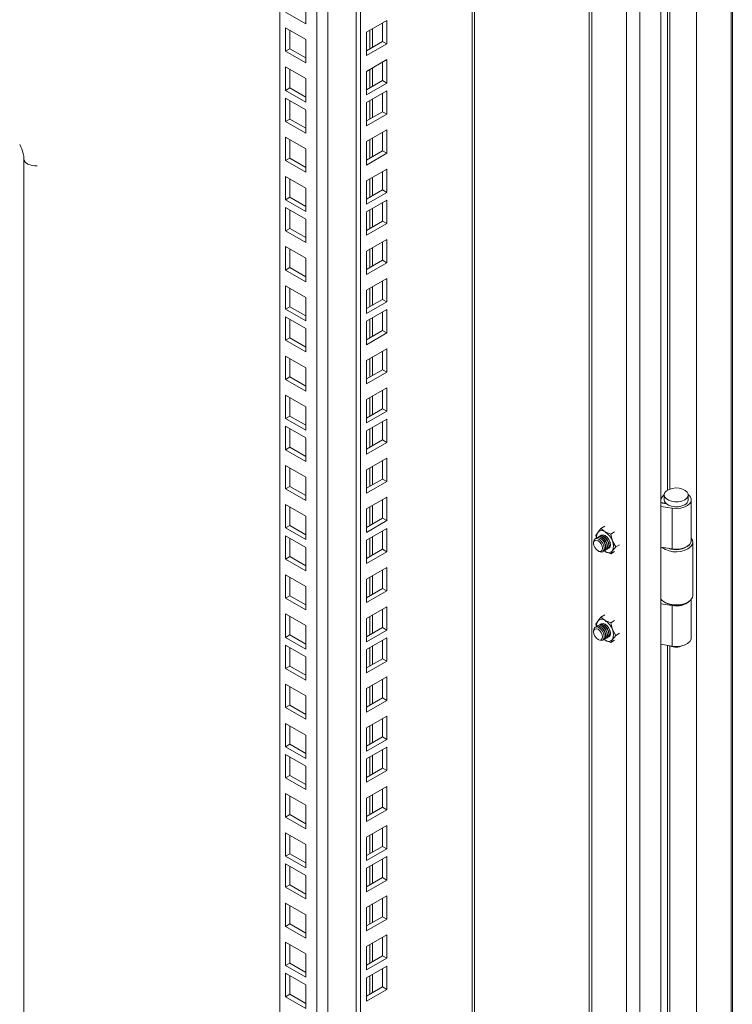
# Model space of a CAD drawing. Units: millimetres. Extents: x 63 to 17569, y 73 to 6123.
# Drawn here: x 6413 to 6602, y 4784 to 5046 of the extents above; entities that cross this region are included whole.
import ezdxf

# ---------------------------------------------------------------- set-up
doc = ezdxf.new("R2010")
doc.units = ezdxf.units.MM
doc.header["$LTSCALE"] = 5
doc.linetypes.add('SLD-Solid', pattern=[0])

msp = doc.modelspace()

# ---------------------------------------------------------------- linework, layer by layer
at = {"color": 7, "linetype": 'SLD-Solid', "lineweight": 18}
for p, q in [((6582.92, 5259.08), (6582.92, 4534.64)), ((6592.42, 5255.94), (6592.42, 4543.26)), ((6577.32, 5253.62), (6577.32, 4533.63)), ((6601.91, 4542.51), (6601.91, 5254.28)), ((6563.87, 5244.9), (6563.87, 4541.28)), ((6533.41, 4547.26), (6533.41, 5227.32)), ((6502.03, 4529.95), (6502.03, 5209.2)), ((6503.16, 4529.3), (6503.16, 5209.85)), ((6481.67, 4561.3), (6481.67, 5197.44)), ((6488.6, 5050.92), (6488.6, 5044.71)), ((6488.6, 5044.71), (6483.22, 5047.81)), ((6483.22, 5043.63), (6488.6, 5040.53)), ((6483.22, 5037.43), (6483.22, 5043.63)), ((6510.09, 5045.56), (6504.72, 5042.46)), ((6508.96, 5040.01), (6508.96, 5044.91)), ((6510.09, 5039.36), (6510.09, 5045.56)), ((6484.35, 5038.08), (6484.35, 5042.98)), ((6504.72, 5042.46), (6504.72, 5036.25)), ((6488.6, 5040.53), (6488.6, 5034.32)), ((6504.72, 5037.56), (6508.96, 5040.01)), ((6504.72, 5036.25), (6510.09, 5039.36)), ((6508.96, 5040.01), (6510.09, 5039.36)), ((6483.22, 5037.43), (6484.35, 5038.08)), ((6488.6, 5034.32), (6483.22, 5037.43)), ((6488.6, 5035.63), (6484.35, 5038.08)), ((6483.22, 5033.25), (6488.6, 5030.14)), ((6483.22, 5027.04), (6483.22, 5033.25)), ((6510.09, 5035.18), (6504.72, 5032.07)), ((6508.96, 5029.62), (6508.96, 5034.52)), ((6510.09, 5028.97), (6510.09, 5035.18)), ((6484.35, 5027.69), (6484.35, 5032.59)), ((6504.72, 5032.07), (6504.72, 5025.87)), ((6488.6, 5030.14), (6488.6, 5023.94)), ((6504.72, 5027.17), (6508.96, 5029.62)), ((6504.72, 5025.87), (6510.09, 5028.97)), ((6508.96, 5029.62), (6510.09, 5028.97)), ((6483.22, 5027.04), (6484.35, 5027.69)), ((6488.6, 5023.94), (6483.22, 5027.04)), ((6488.6, 5025.24), (6484.35, 5027.69)), ((6510.09, 5026.91), (6504.72, 5023.81)), ((6508.96, 5021.36), (6508.96, 5026.26)), ((6510.09, 5020.71), (6510.09, 5026.91)), ((6483.22, 5024.98), (6488.6, 5021.88)), ((6483.22, 5018.78), (6483.22, 5024.98)), ((6484.35, 5019.43), (6484.35, 5024.33)), ((6504.72, 5023.81), (6504.72, 5017.61)), ((6488.6, 5021.88), (6488.6, 5015.67)), ((6504.72, 5018.91), (6508.96, 5021.36)), ((6504.72, 5017.61), (6510.09, 5020.71)), ((6508.96, 5021.36), (6510.09, 5020.71)), ((6483.22, 5018.78), (6484.35, 5019.43)), ((6488.6, 5015.67), (6483.22, 5018.78)), ((6488.6, 5016.98), (6484.35, 5019.43)), ((6510.09, 5016.53), (6504.72, 5013.42)), ((6508.96, 5010.97), (6508.96, 5015.87)), ((6510.09, 5010.32), (6510.09, 5016.53)), ((6483.22, 5014.6), (6488.6, 5011.49)), ((6483.22, 5008.39), (6483.22, 5014.6)), ((6484.35, 5009.04), (6484.35, 5013.94)), ((6504.72, 5013.42), (6504.72, 5007.22)), ((6488.6, 5011.49), (6488.6, 5005.29)), ((6504.72, 5008.52), (6508.96, 5010.97)), ((6504.72, 5007.22), (6510.09, 5010.32)), ((6508.96, 5010.97), (6510.09, 5010.32)), ((6413.74, 5008.84), (6413.74, 4756.45)), ((6483.22, 5008.39), (6484.35, 5009.04)), ((6488.6, 5005.29), (6483.22, 5008.39)), ((6488.6, 5006.59), (6484.35, 5009.04)), ((6510.09, 5006.14), (6504.72, 5003.04)), ((6508.96, 5000.59), (6508.96, 5005.49)), ((6510.09, 4999.93), (6510.09, 5006.14)), ((6483.22, 5004.21), (6488.6, 5001.11)), ((6483.22, 4998), (6483.22, 5004.21)), ((6484.35, 4998.66), (6484.35, 5003.56)), ((6504.72, 5003.04), (6504.72, 4996.83)), ((6488.6, 5001.11), (6488.6, 4994.9)), ((6504.72, 4998.14), (6508.96, 5000.59)), ((6504.72, 4996.83), (6510.09, 4999.93)), ((6508.96, 5000.59), (6510.09, 4999.93)), ((6483.22, 4998), (6484.35, 4998.66)), ((6488.6, 4994.9), (6483.22, 4998)), ((6488.6, 4996.21), (6484.35, 4998.66)), ((6510.09, 4997.88), (6504.72, 4994.77)), ((6508.96, 4992.32), (6508.96, 4997.22)), ((6510.09, 4991.67), (6510.09, 4997.88)), ((6483.22, 4995.95), (6488.6, 4992.84)), ((6483.22, 4989.74), (6483.22, 4995.95)), ((6484.35, 4990.39), (6484.35, 4995.29)), ((6504.72, 4994.77), (6504.72, 4988.57)), ((6488.6, 4992.84), (6488.6, 4986.64)), ((6504.72, 4989.88), (6508.96, 4992.32)), ((6504.72, 4988.57), (6510.09, 4991.67)), ((6508.96, 4992.32), (6510.09, 4991.67)), ((6483.22, 4989.74), (6484.35, 4990.39)), ((6488.6, 4986.64), (6483.22, 4989.74)), ((6488.6, 4987.94), (6484.35, 4990.39)), ((6510.09, 4987.49), (6504.72, 4984.39)), ((6508.96, 4981.94), (6508.96, 4986.84)), ((6510.09, 4981.28), (6510.09, 4987.49)), ((6483.22, 4985.56), (6488.6, 4982.46)), ((6483.22, 4979.35), (6483.22, 4985.56)), ((6484.35, 4980.01), (6484.35, 4984.91)), ((6504.72, 4984.39), (6504.72, 4978.18)), ((6488.6, 4982.46), (6488.6, 4976.25)), ((6504.72, 4979.49), (6508.96, 4981.94)), ((6504.72, 4978.18), (6510.09, 4981.28)), ((6508.96, 4981.94), (6510.09, 4981.28)), ((6483.22, 4979.35), (6484.35, 4980.01)), ((6488.6, 4976.25), (6483.22, 4979.35)), ((6488.6, 4977.56), (6484.35, 4980.01)), ((6510.09, 4977.1), (6504.72, 4974)), ((6508.96, 4971.55), (6508.96, 4976.45)), ((6510.09, 4970.9), (6510.09, 4977.1)), ((6483.22, 4975.17), (6488.6, 4972.07)), ((6483.22, 4968.97), (6483.22, 4975.17)), ((6484.35, 4969.62), (6484.35, 4974.52)), ((6504.72, 4974), (6504.72, 4967.8)), ((6488.6, 4972.07), (6488.6, 4965.86)), ((6504.72, 4969.1), (6508.96, 4971.55)), ((6504.72, 4967.8), (6510.09, 4970.9)), ((6508.96, 4971.55), (6510.09, 4970.9)), ((6483.22, 4968.97), (6484.35, 4969.62)), ((6488.6, 4965.86), (6483.22, 4968.97)), ((6488.6, 4967.17), (6484.35, 4969.62)), ((6510.09, 4968.84), (6504.72, 4965.74)), ((6508.96, 4963.29), (6508.96, 4968.19)), ((6510.09, 4962.64), (6510.09, 4968.84)), ((6483.22, 4966.91), (6488.6, 4963.81)), ((6483.22, 4960.7), (6483.22, 4966.91)), ((6484.35, 4961.36), (6484.35, 4966.26)), ((6504.72, 4965.74), (6504.72, 4959.53)), ((6488.6, 4963.81), (6488.6, 4957.6)), ((6504.72, 4960.84), (6508.96, 4963.29)), ((6504.72, 4959.53), (6510.09, 4962.64)), ((6508.96, 4963.29), (6510.09, 4962.64)), ((6483.22, 4960.7), (6484.35, 4961.36)), ((6488.6, 4957.6), (6483.22, 4960.7)), ((6488.6, 4958.91), (6484.35, 4961.36)), ((6510.09, 4958.45), (6504.72, 4955.35)), ((6508.96, 4952.9), (6508.96, 4957.8)), ((6510.09, 4952.25), (6510.09, 4958.45)), ((6483.22, 4956.52), (6488.6, 4953.42)), ((6483.22, 4950.32), (6483.22, 4956.52)), ((6484.35, 4950.97), (6484.35, 4955.87)), ((6504.72, 4955.35), (6504.72, 4949.15)), ((6488.6, 4953.42), (6488.6, 4947.21)), ((6504.72, 4950.45), (6508.96, 4952.9)), ((6504.72, 4949.15), (6510.09, 4952.25)), ((6508.96, 4952.9), (6510.09, 4952.25)), ((6483.22, 4950.32), (6484.35, 4950.97)), ((6488.6, 4947.21), (6483.22, 4950.32)), ((6488.6, 4948.52), (6484.35, 4950.97)), ((6510.09, 4948.07), (6504.72, 4944.97)), ((6508.96, 4942.52), (6508.96, 4947.41)), ((6510.09, 4941.86), (6510.09, 4948.07)), ((6483.22, 4946.14), (6488.6, 4943.03)), ((6483.22, 4939.93), (6483.22, 4946.14)), ((6484.35, 4940.58), (6484.35, 4945.48)), ((6504.72, 4944.97), (6504.72, 4938.76)), ((6488.6, 4943.03), (6488.6, 4936.83)), ((6504.72, 4940.07), (6508.96, 4942.52)), ((6504.72, 4938.76), (6510.09, 4941.86)), ((6508.96, 4942.52), (6510.09, 4941.86)), ((6483.22, 4939.93), (6484.35, 4940.58)), ((6488.6, 4936.83), (6483.22, 4939.93)), ((6488.6, 4938.13), (6484.35, 4940.58)), ((6510.09, 4939.8), (6504.72, 4936.7)), ((6508.96, 4934.25), (6508.96, 4939.15)), ((6510.09, 4933.6), (6510.09, 4939.8)), ((6483.22, 4937.87), (6488.6, 4934.77)), ((6483.22, 4931.67), (6483.22, 4937.87)), ((6484.35, 4932.32), (6484.35, 4937.22)), ((6504.72, 4936.7), (6504.72, 4930.5)), ((6488.6, 4934.77), (6488.6, 4928.57)), ((6504.72, 4931.8), (6508.96, 4934.25)), ((6508.96, 4934.25), (6510.09, 4933.6)), ((6483.22, 4931.67), (6484.35, 4932.32)), ((6488.6, 4928.57), (6483.22, 4931.67)), ((6488.6, 4929.87), (6484.35, 4932.32)), ((6504.72, 4930.5), (6510.09, 4933.6)), ((6510.09, 4929.42), (6504.72, 4926.32)), ((6508.96, 4923.87), (6508.96, 4928.77)), ((6510.09, 4923.21), (6510.09, 4929.42)), ((6483.22, 4927.49), (6488.6, 4924.38)), ((6483.22, 4921.28), (6483.22, 4927.49)), ((6484.35, 4921.93), (6484.35, 4926.83)), ((6504.72, 4926.32), (6504.72, 4920.11)), ((6488.6, 4924.38), (6488.6, 4918.18)), ((6504.72, 4921.42), (6508.96, 4923.87)), ((6508.96, 4923.87), (6510.09, 4923.21)), ((6483.22, 4921.28), (6484.35, 4921.93)), ((6488.6, 4918.18), (6483.22, 4921.28)), ((6488.6, 4919.48), (6484.35, 4921.93)), ((6504.72, 4920.11), (6510.09, 4923.21)), ((6510.09, 4919.03), (6504.72, 4915.93)), ((6508.96, 4913.48), (6508.96, 4918.38)), ((6510.09, 4912.83), (6510.09, 4919.03)), ((6582.92, 4918.53), (6583.15, 4918.99)), ((6583.8, 4919.66), (6583.8, 4918.35)), ((6590.2, 4918.35), (6590.2, 4919.66)), ((6591, 4907.57), (6591, 4918.35)), ((6483.22, 4917.1), (6488.6, 4914)), ((6483.22, 4910.89), (6483.22, 4917.1)), ((6484.35, 4911.55), (6484.35, 4916.45)), ((6504.72, 4915.93), (6504.72, 4909.72)), ((6584.06, 4917.47), (6582.92, 4917.65)), ((6582.92, 4917.55), (6584.33, 4917.33)), ((6582.92, 4916.59), (6585.96, 4916.12)), ((6584.06, 4917.47), (6584.11, 4917.56)), ((6584.06, 4917.37), (6584.06, 4917.47)), ((6585.96, 4916.12), (6585.96, 4905.34)), ((6488.6, 4914), (6488.6, 4907.79)), ((6504.72, 4911.03), (6508.96, 4913.48)), ((6508.96, 4913.48), (6510.09, 4912.83)), ((6483.22, 4910.89), (6484.35, 4911.55)), ((6488.6, 4907.79), (6483.22, 4910.89)), ((6488.6, 4909.1), (6484.35, 4911.55)), ((6504.72, 4909.72), (6510.09, 4912.83)), ((6510.09, 4910.77), (6504.72, 4907.67)), ((6510.09, 4904.56), (6510.09, 4910.77)), ((6567, 4910.73), (6566.14, 4909.68)), ((6567, 4910.73), (6568.04, 4911.33)), ((6568.1, 4909.86), (6567, 4910.73)), ((6483.22, 4908.84), (6488.6, 4905.73)), ((6483.22, 4902.63), (6483.22, 4908.84)), ((6484.35, 4903.28), (6484.35, 4908.18)), ((6508.96, 4905.22), (6508.96, 4910.12)), ((6566.14, 4909.68), (6565.69, 4908.87)), ((6565.69, 4908.87), (6565.84, 4908.27)), ((6565.91, 4908.29), (6565.84, 4908.25)), ((6566.33, 4908.53), (6566.26, 4908.49)), ((6566.76, 4908.78), (6566.69, 4908.74)), ((6569.61, 4909.22), (6568.1, 4909.86)), ((6570.65, 4909.82), (6569.61, 4909.22)), ((6570.06, 4907.42), (6569.61, 4909.22)), ((6488.6, 4905.73), (6488.6, 4899.53)), ((6504.72, 4907.67), (6504.72, 4901.46)), ((6504.72, 4902.77), (6508.96, 4905.22)), ((6508.96, 4905.22), (6510.09, 4904.56)), ((6565.07, 4907.13), (6565.07, 4906.84)), ((6568.69, 4905.27), (6568.76, 4905.31)), ((6570.92, 4905.85), (6570.06, 4907.42)), ((6570.06, 4904.81), (6570.92, 4905.85)), ((6571.96, 4906.45), (6570.92, 4905.85)), ((6585.96, 4905.34), (6582.92, 4905.81)), ((6591.4, 4892.99), (6591.4, 4907.13)), ((6483.22, 4902.63), (6484.35, 4903.28)), ((6488.6, 4899.53), (6483.22, 4902.63)), ((6488.6, 4900.84), (6484.35, 4903.28)), ((6504.72, 4901.46), (6510.09, 4904.56)), ((6566.24, 4904.82), (6566.49, 4904.68)), ((6567.84, 4904.78), (6567.91, 4904.82)), ((6568.1, 4904.63), (6567.85, 4904.79)), ((6567.88, 4904.81), (6568.1, 4904.63)), ((6568.1, 4904.63), (6569.61, 4903.99)), ((6568.26, 4905.03), (6568.33, 4905.07)), ((6569.61, 4903.99), (6570.06, 4904.81)), ((6570.65, 4904.6), (6569.61, 4903.99)), ((6510.09, 4900.38), (6504.72, 4897.28)), ((6510.09, 4894.18), (6510.09, 4900.38)), ((6483.22, 4898.45), (6488.6, 4895.35)), ((6483.22, 4892.24), (6483.22, 4898.45)), ((6484.35, 4892.9), (6484.35, 4897.8)), ((6504.72, 4897.28), (6504.72, 4891.07)), ((6508.96, 4894.83), (6508.96, 4899.73)), ((6488.6, 4895.35), (6488.6, 4889.14)), ((6504.72, 4892.38), (6508.96, 4894.83)), ((6508.96, 4894.83), (6510.09, 4894.18)), ((6483.22, 4892.24), (6484.35, 4892.9)), ((6488.6, 4889.14), (6483.22, 4892.24)), ((6488.6, 4890.45), (6484.35, 4892.9)), ((6504.72, 4891.07), (6510.09, 4894.18)), ((6510.09, 4890), (6504.72, 4886.89)), ((6510.09, 4883.79), (6510.09, 4890)), ((6583.08, 4891.82), (6582.92, 4891.85)), ((6583.2, 4891.7), (6582.92, 4891.74)), ((6582.92, 4890.79), (6585.96, 4890.32)), ((6583.88, 4891.19), (6584.17, 4891.03)), ((6585.96, 4879.54), (6585.96, 4890.32)), ((6589.82, 4891.03), (6590.11, 4891.19)), ((6591, 4881.77), (6591, 4891.93)), ((6483.22, 4888.06), (6488.6, 4884.96)), ((6483.22, 4881.86), (6483.22, 4888.06)), ((6484.35, 4882.51), (6484.35, 4887.41)), ((6504.72, 4886.89), (6504.72, 4880.69)), ((6508.96, 4884.44), (6508.96, 4889.34)), ((6566.14, 4886.17), (6567, 4887.21)), ((6567, 4887.21), (6568.04, 4887.81)), ((6568.1, 4886.34), (6567, 4887.21)), ((6488.6, 4884.96), (6488.6, 4878.76)), ((6504.72, 4881.99), (6508.96, 4884.44)), ((6508.96, 4884.44), (6510.09, 4883.79)), ((6565.69, 4885.35), (6566.14, 4886.17)), ((6565.85, 4884.73), (6565.69, 4885.35)), ((6565.91, 4884.77), (6565.84, 4884.73)), ((6566.33, 4885.02), (6566.26, 4884.97)), ((6566.76, 4885.26), (6566.69, 4885.22)), ((6569.61, 4885.7), (6568.1, 4886.34)), ((6570.65, 4886.3), (6569.61, 4885.7)), ((6569.61, 4885.7), (6570.06, 4883.9)), ((6483.22, 4881.86), (6484.35, 4882.51)), ((6488.6, 4878.76), (6483.22, 4881.86)), ((6488.6, 4880.06), (6484.35, 4882.51)), ((6504.72, 4880.69), (6510.09, 4883.79)), ((6510.09, 4881.73), (6504.72, 4878.63)), ((6510.09, 4875.53), (6510.09, 4881.73)), ((6565.07, 4883.61), (6565.07, 4883.32)), ((6568.69, 4881.75), (6568.76, 4881.8)), ((6570.06, 4883.9), (6570.92, 4882.34)), ((6570.92, 4882.34), (6570.06, 4881.29)), ((6571.96, 4882.94), (6570.92, 4882.34)), ((6483.22, 4879.8), (6488.6, 4876.7)), ((6483.22, 4873.6), (6483.22, 4879.8)), ((6484.35, 4874.25), (6484.35, 4879.15)), ((6508.96, 4876.18), (6508.96, 4881.08)), ((6566.24, 4881.31), (6566.49, 4881.16)), ((6567.84, 4881.26), (6567.91, 4881.31)), ((6568.1, 4881.11), (6567.85, 4881.27)), ((6568.1, 4881.11), (6567.95, 4881.24)), ((6569.61, 4880.48), (6568.1, 4881.11)), ((6568.26, 4881.51), (6568.33, 4881.55)), ((6570.06, 4881.29), (6569.61, 4880.48)), ((6569.61, 4880.48), (6570.65, 4881.08)), ((6585.96, 4879.54), (6582.92, 4880.01)), ((6488.6, 4876.7), (6488.6, 4870.49)), ((6504.72, 4878.63), (6504.72, 4872.42)), ((6483.22, 4873.6), (6484.35, 4874.25)), ((6488.6, 4871.8), (6484.35, 4874.25)), ((6504.72, 4873.73), (6508.96, 4876.18)), ((6504.72, 4872.42), (6510.09, 4875.53)), ((6508.96, 4876.18), (6510.09, 4875.53)), ((6488.6, 4870.49), (6483.22, 4873.6)), ((6510.09, 4871.35), (6504.72, 4868.24)), ((6510.09, 4865.14), (6510.09, 4871.35)), ((6483.22, 4869.41), (6488.6, 4866.31)), ((6483.22, 4863.21), (6483.22, 4869.41)), ((6484.35, 4863.86), (6484.35, 4868.76)), ((6508.96, 4865.79), (6508.96, 4870.69)), ((6488.6, 4866.31), (6488.6, 4860.11)), ((6504.72, 4868.24), (6504.72, 4862.04)), ((6483.22, 4863.21), (6484.35, 4863.86)), ((6488.6, 4861.41), (6484.35, 4863.86)), ((6504.72, 4863.34), (6508.96, 4865.79)), ((6504.72, 4862.04), (6510.09, 4865.14)), ((6508.96, 4865.79), (6510.09, 4865.14)), ((6488.6, 4860.11), (6483.22, 4863.21)), ((6510.09, 4860.96), (6504.72, 4857.86)), ((6510.09, 4854.75), (6510.09, 4860.96)), ((6483.22, 4859.03), (6488.6, 4855.93)), ((6483.22, 4852.82), (6483.22, 4859.03)), ((6484.35, 4853.48), (6484.35, 4858.37)), ((6508.96, 4855.41), (6508.96, 4860.31)), ((6488.6, 4855.93), (6488.6, 4849.72)), ((6504.72, 4857.86), (6504.72, 4851.65)), ((6483.22, 4852.82), (6484.35, 4853.48)), ((6488.6, 4849.72), (6483.22, 4852.82)), ((6488.6, 4851.03), (6484.35, 4853.48)), ((6504.72, 4852.96), (6508.96, 4855.41)), ((6504.72, 4851.65), (6510.09, 4854.75)), ((6508.96, 4855.41), (6510.09, 4854.75)), ((6483.22, 4850.76), (6488.6, 4847.66)), ((6483.22, 4844.56), (6483.22, 4850.76)), ((6510.09, 4852.7), (6504.72, 4849.59)), ((6508.96, 4847.14), (6508.96, 4852.04)), ((6510.09, 4846.49), (6510.09, 4852.7)), ((6484.35, 4845.21), (6484.35, 4850.11)), ((6488.6, 4847.66), (6488.6, 4841.46)), ((6504.72, 4849.59), (6504.72, 4843.39)), ((6483.22, 4844.56), (6484.35, 4845.21)), ((6488.6, 4842.76), (6484.35, 4845.21)), ((6504.72, 4844.69), (6508.96, 4847.14)), ((6504.72, 4843.39), (6510.09, 4846.49)), ((6508.96, 4847.14), (6510.09, 4846.49)), ((6488.6, 4841.46), (6483.22, 4844.56)), ((6483.22, 4840.38), (6488.6, 4837.28)), ((6483.22, 4834.17), (6483.22, 4840.38)), ((6510.09, 4842.31), (6504.72, 4839.21)), ((6508.96, 4836.76), (6508.96, 4841.66)), ((6510.09, 4836.1), (6510.09, 4842.31)), ((6484.35, 4834.83), (6484.35, 4839.73)), ((6488.6, 4837.28), (6488.6, 4831.07)), ((6504.72, 4839.21), (6504.72, 4833)), ((6483.22, 4834.17), (6484.35, 4834.83)), ((6488.6, 4832.38), (6484.35, 4834.83)), ((6504.72, 4834.31), (6508.96, 4836.76)), ((6504.72, 4833), (6510.09, 4836.1)), ((6508.96, 4836.76), (6510.09, 4836.1)), ((6488.6, 4831.07), (6483.22, 4834.17)), ((6510.09, 4831.92), (6504.72, 4828.82)), ((6510.09, 4825.72), (6510.09, 4831.92)), ((6483.22, 4829.99), (6488.6, 4826.89)), ((6483.22, 4823.79), (6483.22, 4829.99)), ((6484.35, 4824.44), (6484.35, 4829.34)), ((6508.96, 4826.37), (6508.96, 4831.27)), ((6488.6, 4826.89), (6488.6, 4820.68)), ((6504.72, 4828.82), (6504.72, 4822.62)), ((6483.22, 4823.79), (6484.35, 4824.44)), ((6488.6, 4821.99), (6484.35, 4824.44)), ((6504.72, 4823.92), (6508.96, 4826.37)), ((6504.72, 4822.62), (6510.09, 4825.72)), ((6508.96, 4826.37), (6510.09, 4825.72)), ((6488.6, 4820.68), (6483.22, 4823.79)), ((6483.22, 4821.73), (6488.6, 4818.63)), ((6483.22, 4815.52), (6483.22, 4821.73)), ((6510.09, 4823.66), (6504.72, 4820.56)), ((6508.96, 4818.11), (6508.96, 4823.01)), ((6510.09, 4817.45), (6510.09, 4823.66)), ((6484.35, 4816.18), (6484.35, 4821.08)), ((6504.72, 4820.56), (6504.72, 4814.35)), ((6488.6, 4818.63), (6488.6, 4812.42)), ((6504.72, 4815.66), (6508.96, 4818.11)), ((6504.72, 4814.35), (6510.09, 4817.45)), ((6508.96, 4818.11), (6510.09, 4817.45)), ((6483.22, 4815.52), (6484.35, 4816.18)), ((6488.6, 4812.42), (6483.22, 4815.52)), ((6488.6, 4813.73), (6484.35, 4816.18)), ((6483.22, 4811.34), (6488.6, 4808.24)), ((6483.22, 4805.14), (6483.22, 4811.34)), ((6510.09, 4813.27), (6504.72, 4810.17)), ((6508.96, 4807.72), (6508.96, 4812.62)), ((6510.09, 4807.07), (6510.09, 4813.27)), ((6484.35, 4805.79), (6484.35, 4810.69)), ((6504.72, 4810.17), (6504.72, 4803.97)), ((6483.22, 4805.14), (6484.35, 4805.79)), ((6488.6, 4803.34), (6484.35, 4805.79)), ((6488.6, 4808.24), (6488.6, 4802.03)), ((6504.72, 4805.27), (6508.96, 4807.72)), ((6504.72, 4803.97), (6510.09, 4807.07)), ((6508.96, 4807.72), (6510.09, 4807.07)), ((6488.6, 4802.03), (6483.22, 4805.14)), ((6483.22, 4800.96), (6488.6, 4797.85)), ((6483.22, 4794.75), (6483.22, 4800.96)), ((6510.09, 4802.89), (6504.72, 4799.78)), ((6508.96, 4797.33), (6508.96, 4802.23)), ((6510.09, 4796.68), (6510.09, 4802.89)), ((6484.35, 4795.4), (6484.35, 4800.3)), ((6504.72, 4799.78), (6504.72, 4793.58)), ((6483.22, 4794.75), (6484.35, 4795.4)), ((6488.6, 4792.95), (6484.35, 4795.4)), ((6488.6, 4797.85), (6488.6, 4791.65)), ((6504.72, 4794.89), (6508.96, 4797.33)), ((6504.72, 4793.58), (6510.09, 4796.68)), ((6508.96, 4797.33), (6510.09, 4796.68)), ((6488.6, 4791.65), (6483.22, 4794.75)), ((6510.09, 4794.62), (6504.72, 4791.52)), ((6508.96, 4789.07), (6508.96, 4793.97)), ((6510.09, 4788.42), (6510.09, 4794.62)), ((6483.22, 4792.69), (6488.6, 4789.59)), ((6483.22, 4786.49), (6483.22, 4792.69)), ((6484.35, 4787.14), (6484.35, 4792.04)), ((6504.72, 4791.52), (6504.72, 4785.32)), ((6488.6, 4789.59), (6488.6, 4783.38)), ((6504.72, 4786.62), (6508.96, 4789.07)), ((6504.72, 4785.32), (6510.09, 4788.42)), ((6508.96, 4789.07), (6510.09, 4788.42)), ((6483.22, 4786.49), (6484.35, 4787.14)), ((6488.6, 4783.38), (6483.22, 4786.49)), ((6488.6, 4784.69), (6484.35, 4787.14))]:
    msp.add_line(p, q, dxfattribs=at)
at = {"color": 8, "linetype": 'SLD-Solid', "lineweight": 18}
for p, q in [((6601.57, 4542.09), (6601.57, 5254.37)), ((6573.82, 4535.65), (6573.82, 5250.64)), ((6564.6, 4540.98), (6564.6, 5245.32)), ((6532.8, 4546.41), (6532.8, 5226.97)), ((6491.51, 4555.62), (6491.51, 5203.13)), ((6494.45, 5204.83), (6494.45, 4555.62)), ((6584.66, 5180.23), (6584.66, 4920.92)), ((6585.3, 4921.22), (6585.3, 5180.13)), ((6505.65, 5043), (6505.65, 5038.1)), ((6506.33, 5038.49), (6506.33, 5043.39)), ((6505.65, 5032.61), (6505.65, 5027.71)), ((6506.33, 5028.11), (6506.33, 5033)), ((6505.65, 5024.35), (6505.65, 5019.45)), ((6506.33, 5019.84), (6506.33, 5024.74)), ((6505.65, 5013.96), (6505.65, 5009.06)), ((6506.33, 5009.46), (6506.33, 5014.36)), ((6505.65, 5003.58), (6505.65, 4998.68)), ((6506.33, 4999.07), (6506.33, 5003.97)), ((6505.65, 4995.31), (6505.65, 4990.41)), ((6506.33, 4990.81), (6506.33, 4995.71)), ((6505.65, 4984.93), (6505.65, 4980.03)), ((6506.33, 4980.42), (6506.33, 4985.32)), ((6505.65, 4974.54), (6505.65, 4969.64)), ((6506.33, 4970.03), (6506.33, 4974.93)), ((6505.65, 4966.28), (6505.65, 4961.38)), ((6506.33, 4961.77), (6506.33, 4966.67)), ((6505.65, 4955.89), (6505.65, 4950.99)), ((6506.33, 4951.38), (6506.33, 4956.28)), ((6505.65, 4945.5), (6505.65, 4940.6)), ((6506.33, 4941), (6506.33, 4945.9)), ((6505.65, 4937.24), (6505.65, 4932.34)), ((6506.33, 4932.73), (6506.33, 4937.63)), ((6505.65, 4926.85), (6505.65, 4921.96)), ((6506.33, 4922.35), (6506.33, 4927.25)), ((6505.65, 4916.47), (6505.65, 4911.57)), ((6506.33, 4911.96), (6506.33, 4916.86)), ((6505.65, 4908.2), (6505.65, 4903.31)), ((6506.33, 4903.7), (6506.33, 4908.6)), ((6505.65, 4897.82), (6505.65, 4892.92)), ((6506.33, 4893.31), (6506.33, 4898.21)), ((6505.65, 4887.43), (6505.65, 4882.53)), ((6506.33, 4882.92), (6506.33, 4887.82)), ((6505.65, 4879.17), (6505.65, 4874.27)), ((6506.33, 4874.66), (6506.33, 4879.56)), ((6584.66, 4879.74), (6584.66, 4620.44)), ((6585.3, 4620.74), (6585.3, 4879.64)), ((6505.65, 4868.78), (6505.65, 4863.88)), ((6506.33, 4864.27), (6506.33, 4869.17)), ((6505.65, 4858.4), (6505.65, 4853.5)), ((6506.33, 4853.89), (6506.33, 4858.79)), ((6506.33, 4845.62), (6506.33, 4850.52)), ((6505.65, 4850.13), (6505.65, 4845.23)), ((6506.33, 4835.24), (6506.33, 4840.14)), ((6505.65, 4839.75), (6505.65, 4834.85)), ((6505.65, 4829.36), (6505.65, 4824.46)), ((6506.33, 4824.85), (6506.33, 4829.75)), ((6506.33, 4816.59), (6506.33, 4821.49)), ((6505.65, 4821.1), (6505.65, 4816.2)), ((6506.33, 4806.2), (6506.33, 4811.1)), ((6505.65, 4810.71), (6505.65, 4805.81)), ((6506.33, 4795.82), (6506.33, 4800.72)), ((6505.65, 4800.32), (6505.65, 4795.42)), ((6505.65, 4792.06), (6505.65, 4787.16)), ((6506.33, 4787.55), (6506.33, 4792.45))]:
    msp.add_line(p, q, dxfattribs=at)
at = {"color": 8, "linetype": 'SLD-Solid', "lineweight": 18, "flags": 128}
msp.add_lwpolyline([(6413.74, 5008.83), (6413.83, 5008.41), (6414.19, 5007.89), (6414.81, 5007.46), (6415.62, 5007.16), (6416.55, 5007.01), (6417.29, 5007.01)], dxfattribs=at)
at = {"color": 7, "linetype": 'SLD-Solid', "lineweight": 18, "flags": 128}
for points in [[(6589.26, 4918.35), (6588.49, 4918.02), (6587.59, 4917.84), (6586.64, 4917.82), (6585.72, 4917.96), (6584.91, 4918.26), (6584.29, 4918.67), (6583.9, 4919.18), (6583.8, 4919.73), (6583.98, 4920.27), (6584.42, 4920.75), (6585.1, 4921.14), (6585.94, 4921.4), (6586.88, 4921.5), (6587.82, 4921.44), (6588.7, 4921.22), (6589.42, 4920.86), (6589.93, 4920.4), (6590.18, 4919.86), (6590.14, 4919.31), (6589.82, 4918.79), (6589.26, 4918.35)], [(6583.8, 4919.74), (6583.6, 4919.57), (6583.15, 4918.99)], [(6583.8, 4918.35), (6583.9, 4917.87), (6584.29, 4917.37), (6584.91, 4916.95), (6585.72, 4916.66), (6586.64, 4916.51), (6587.59, 4916.54), (6588.49, 4916.72), (6589.26, 4917.04)], [(6585.96, 4916.12), (6587.05, 4916.04), (6588.14, 4916.14), (6589.14, 4916.4), (6589.98, 4916.81), (6590.59, 4917.34), (6590.93, 4917.95), (6590.98, 4918.58), (6590.71, 4919.2), (6590.19, 4919.74)], [(6565.07, 4907.13), (6565.18, 4907.69), (6565.49, 4908.04), (6565.94, 4908.13), (6566.48, 4907.94), (6567.02, 4907.51), (6567.48, 4906.89), (6567.79, 4906.18), (6567.9, 4905.5), (6567.79, 4904.93), (6567.49, 4904.58), (6567.03, 4904.49), (6566.49, 4904.68), (6566.49, 4904.68)], [(6565.67, 4908.11), (6565.84, 4908.25), (6566.3, 4908.33), (6566.84, 4908.15), (6567.38, 4907.71), (6567.84, 4907.09), (6568.14, 4906.38), (6568.25, 4905.7), (6568.14, 4905.13), (6567.84, 4904.78), (6567.64, 4904.71)], [(6565.91, 4908.29), (6566.37, 4908.38), (6566.91, 4908.19), (6567.45, 4907.75), (6567.91, 4907.13), (6568.21, 4906.43), (6568.32, 4905.74), (6568.22, 4905.18), (6567.91, 4904.82), (6567.91, 4904.82)], [(6566.1, 4908.36), (6566.26, 4908.49), (6566.72, 4908.58), (6567.26, 4908.39), (6567.8, 4907.95), (6568.26, 4907.34), (6568.57, 4906.63), (6568.68, 4905.94), (6568.57, 4905.38), (6568.26, 4905.03), (6568.07, 4904.95)], [(6566.33, 4908.53), (6566.79, 4908.62), (6567.33, 4908.43), (6567.87, 4908), (6568.33, 4907.38), (6568.64, 4906.67), (6568.75, 4905.98), (6568.64, 4905.42), (6568.33, 4905.07), (6568.33, 4905.07)], [(6566.52, 4908.61), (6566.69, 4908.74), (6567.14, 4908.82), (6567.69, 4908.64), (6568.23, 4908.2), (6568.69, 4907.58), (6568.99, 4906.87), (6569.1, 4906.19), (6568.99, 4905.62), (6568.69, 4905.27), (6568.49, 4905.2)], [(6566.76, 4908.78), (6567.21, 4908.87), (6567.76, 4908.68), (6568.3, 4908.24), (6568.76, 4907.62), (6569.06, 4906.92), (6569.17, 4906.23), (6569.06, 4905.67), (6568.76, 4905.31), (6568.76, 4905.31)], [(6566.95, 4908.85), (6567.11, 4908.98), (6567.57, 4909.07), (6568.11, 4908.88), (6568.65, 4908.44), (6569.11, 4907.83), (6569.42, 4907.12), (6569.52, 4906.43), (6569.42, 4905.87), (6569.11, 4905.52), (6568.92, 4905.44)], [(6568.1, 4908.88), (6567.56, 4909.07), (6567.1, 4908.98), (6566.95, 4908.85)], [(6568.11, 4908.87), (6567.57, 4909.06), (6567.12, 4908.97), (6566.97, 4908.86)], [(6568.91, 4905.44), (6569.1, 4905.51), (6569.41, 4905.86), (6569.52, 4906.43), (6569.41, 4907.11), (6569.1, 4907.82), (6568.64, 4908.44), (6568.1, 4908.88)], [(6568.93, 4905.46), (6569.1, 4905.53), (6569.41, 4905.88), (6569.51, 4906.44), (6569.41, 4907.12), (6569.1, 4907.82), (6568.65, 4908.44), (6568.11, 4908.87)], [(6566.24, 4904.82), (6565.79, 4905.18), (6565.41, 4905.69), (6565.16, 4906.27), (6565.07, 4906.84), (6565.16, 4907.3), (6565.41, 4907.59), (6565.79, 4907.66), (6566.24, 4907.51), (6566.68, 4907.15), (6567.06, 4906.64), (6567.31, 4906.06), (6567.4, 4905.5), (6567.31, 4905.03), (6567.06, 4904.74), (6566.68, 4904.67), (6566.24, 4904.82)], [(6585.96, 4905.34), (6587.05, 4905.26), (6588.14, 4905.36), (6589.14, 4905.62), (6589.98, 4906.04), (6590.59, 4906.56), (6590.93, 4907.17), (6591, 4907.57)], [(6590.57, 4906.42), (6590.92, 4907.01), (6590.99, 4907.52)], [(6582.92, 4892.03), (6583.31, 4891.6), (6584.06, 4891.1), (6585.01, 4890.72), (6586.09, 4890.5), (6587.24, 4890.45), (6588.37, 4890.58), (6589.4, 4890.86), (6590.27, 4891.3), (6590.92, 4891.84)], [(6590.92, 4891.84), (6591.3, 4892.47), (6591.4, 4892.99)], [(6565.07, 4883.61), (6565.18, 4884.17), (6565.49, 4884.52), (6565.94, 4884.61), (6566.48, 4884.43), (6567.02, 4883.99), (6567.48, 4883.37), (6567.79, 4882.67), (6567.9, 4881.98), (6567.79, 4881.42), (6567.49, 4881.07), (6567.03, 4880.98), (6566.49, 4881.16), (6566.49, 4881.16)], [(6565.67, 4884.6), (6565.84, 4884.73), (6566.3, 4884.82), (6566.84, 4884.63), (6567.38, 4884.19), (6567.84, 4883.57), (6568.14, 4882.87), (6568.25, 4882.18), (6568.14, 4881.62), (6567.84, 4881.26), (6567.64, 4881.19)], [(6565.91, 4884.77), (6566.37, 4884.86), (6566.91, 4884.67), (6567.45, 4884.24), (6567.91, 4883.62), (6568.21, 4882.91), (6568.32, 4882.22), (6568.22, 4881.66), (6567.91, 4881.31), (6567.91, 4881.31)], [(6566.1, 4884.84), (6566.26, 4884.97), (6566.72, 4885.06), (6567.26, 4884.87), (6567.8, 4884.44), (6568.26, 4883.82), (6568.57, 4883.11), (6568.68, 4882.43), (6568.57, 4881.86), (6568.26, 4881.51), (6568.07, 4881.43)], [(6566.33, 4885.02), (6566.79, 4885.1), (6567.33, 4884.92), (6567.87, 4884.48), (6568.33, 4883.86), (6568.64, 4883.16), (6568.75, 4882.47), (6568.64, 4881.91), (6568.33, 4881.55), (6568.33, 4881.55)], [(6566.52, 4885.09), (6566.69, 4885.22), (6567.14, 4885.31), (6567.69, 4885.12), (6568.23, 4884.68), (6568.69, 4884.06), (6568.99, 4883.36), (6569.1, 4882.67), (6568.99, 4882.11), (6568.69, 4881.75), (6568.49, 4881.68)], [(6566.76, 4885.26), (6567.21, 4885.35), (6567.76, 4885.16), (6568.3, 4884.73), (6568.76, 4884.11), (6569.06, 4883.4), (6569.17, 4882.71), (6569.06, 4882.15), (6568.76, 4881.8), (6568.76, 4881.8)], [(6568.1, 4885.36), (6567.56, 4885.55), (6567.1, 4885.46), (6566.95, 4885.33)], [(6566.95, 4885.33), (6567.11, 4885.46), (6567.57, 4885.55), (6568.11, 4885.36), (6568.65, 4884.93), (6569.11, 4884.31), (6569.42, 4883.6), (6569.52, 4882.92), (6569.42, 4882.35), (6569.11, 4882), (6568.92, 4881.92)], [(6568.11, 4885.35), (6567.57, 4885.54), (6567.12, 4885.45), (6566.97, 4885.34)], [(6568.91, 4881.92), (6569.1, 4882), (6569.41, 4882.35), (6569.52, 4882.91), (6569.41, 4883.6), (6569.1, 4884.31), (6568.64, 4884.92), (6568.1, 4885.36)], [(6568.93, 4881.94), (6569.1, 4882.01), (6569.41, 4882.36), (6569.51, 4882.92), (6569.41, 4883.6), (6569.1, 4884.31), (6568.65, 4884.92), (6568.11, 4885.35)], [(6566.24, 4881.31), (6565.79, 4881.67), (6565.41, 4882.18), (6565.16, 4882.76), (6565.07, 4883.32), (6565.16, 4883.78), (6565.41, 4884.07), (6565.79, 4884.15), (6566.24, 4883.99), (6566.68, 4883.63), (6567.06, 4883.12), (6567.31, 4882.54), (6567.4, 4881.98), (6567.31, 4881.52), (6567.06, 4881.23), (6566.68, 4881.15), (6566.24, 4881.31)], [(6585.96, 4879.54), (6587.05, 4879.46), (6588.14, 4879.56), (6589.14, 4879.82), (6589.98, 4880.23), (6590.59, 4880.76), (6590.93, 4881.37), (6591, 4881.77)]]:
    msp.add_lwpolyline(points, dxfattribs=at)
at = {"color": 7, "linetype": 'SLD-Solid', "lineweight": 18}
for centre, radius, start, end in [((6405.57, 5008.52), 8.16, 12.6512, 30.3731), ((6408.45, 5008.83), 5.28, 0.1466, 16.2324), ((6588.63, 4918.48), 1.57, 293.5055, 355.1744), ((6567.97, 4908.57), 2.14, 148.664, 188.4007), ((6567.21, 4908.77), 1.41, 50.7518, 139.4672), ((6565.45, 4905.72), 4.91, 20.2271, 57.362), ((6589.75, 4907.13), 1.64, 315.7555, 40.4283), ((6567.45, 4906.11), 2.92, 333.4364, 26.5636), ((6586.97, 4910.57), 6.06, 232.713, 310.7694), ((6586.96, 4910.67), 5.57, 247.5264, 310.2932), ((6568.99, 4905.72), 1.41, 230.7518, 319.4672), ((6587, 4896.38), 6.05, 242.1372, 297.8628), ((6587.1, 4895.43), 5.24, 257.4527, 311.3589), ((6567.97, 4885.05), 2.14, 148.664, 188.4007), ((6567.21, 4885.25), 1.41, 50.7518, 139.4672), ((6565.45, 4882.2), 4.91, 20.2271, 57.362), ((6567.45, 4882.6), 2.92, 333.4364, 26.5636), ((6568.99, 4882.2), 1.41, 230.7518, 319.4672), ((6586.99, 4882.84), 3.59, 243.542, 297.7174)]:
    msp.add_arc(centre, radius, start, end, dxfattribs=at)

doc.saveas('drawing.dxf')
